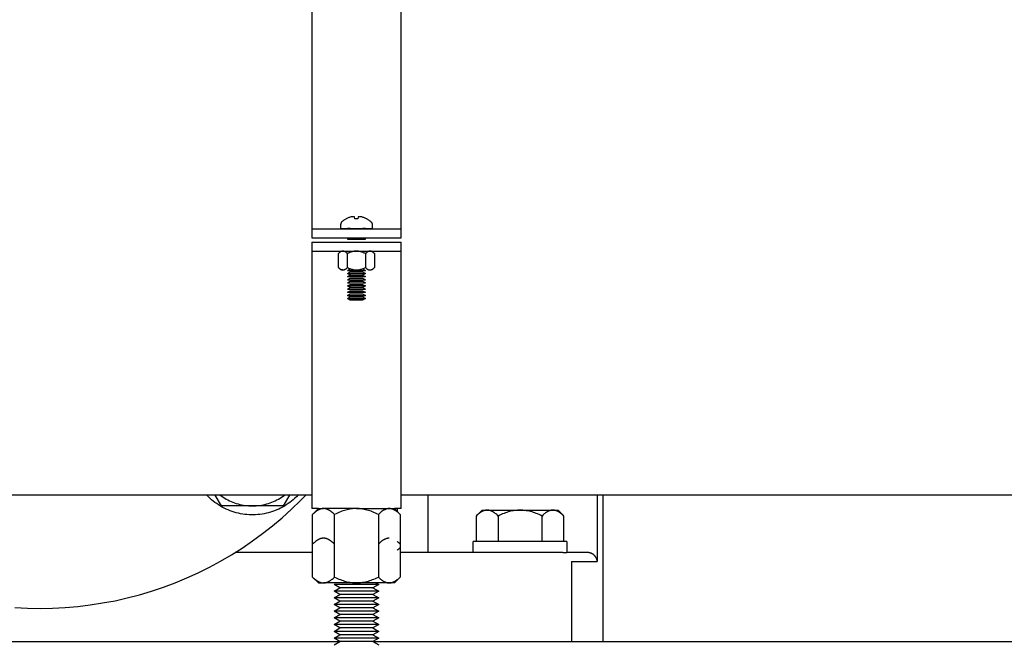
# Model space of a CAD drawing. Units: millimetres. Extents: x -1691 to 3951, y 1948 to 7922.
# Drawn here: x 825 to 1046, y 4484 to 4623 of the extents above; entities that cross this region are included whole.
import ezdxf

# ---------------------------------------------------------------- set-up
doc = ezdxf.new("R2010")
doc.units = ezdxf.units.MM
for name, color, linetype, true_color in [('Make2D$Visible$Curves$0', 7, 'Continuous', 0xe6e6e6), ('Make2D$Visible$Curves$1', 7, 'Continuous', 0x000000), ('Make2D$Visible$Curves$3DCPCOLOR254', 7, 'Continuous', 0xd6d6d6)]:
    doc.layers.add(name, color=color, linetype=linetype, true_color=true_color)

msp = doc.modelspace()

# ---------------------------------------------------------------- linework, layer by layer
at = {"layer": 'Make2D$Visible$Curves$0', "color": 0, "linetype": 'ByBlock', "lineweight": -2}
for points in [[(897.58, 4578.06), (897.57, 4578.04), (897.55, 4578.02), (897.53, 4578.01), (897.52, 4577.99), (897.5, 4577.97), (897.49, 4577.95), (897.47, 4577.93), (897.46, 4577.91), (897.45, 4577.89), (897.44, 4577.87), (897.43, 4577.85), (897.42, 4577.83), (897.41, 4577.81), (897.4, 4577.78), (897.39, 4577.76), (897.38, 4577.74), (897.37, 4577.72), (897.37, 4577.69), (897.36, 4577.67), (897.36, 4577.65), (897.35, 4577.62), (897.35, 4577.6), (897.35, 4577.58), (897.35, 4577.55), (897.35, 4577.53)], [(897.35, 4576.53), (897.35, 4577.53)], [(897.58, 4578.06), (897.71, 4578.17), (897.84, 4578.27), (897.98, 4578.37), (898.12, 4578.47), (898.26, 4578.56), (898.4, 4578.65), (898.55, 4578.73)], [(899.64, 4579.14), (899.48, 4579.09), (899.32, 4579.05), (899.16, 4578.99), (899.01, 4578.93), (898.85, 4578.87), (898.7, 4578.8), (898.55, 4578.72)], [(898.55, 4578.72), (898.55, 4578.73)], [(900.15, 4579.21), (900.05, 4579.2), (899.94, 4579.19), (899.84, 4579.17), (899.74, 4579.16), (899.64, 4579.14)], [(900.45, 4579.14), (900.41, 4579.15), (900.37, 4579.16), (900.32, 4579.18), (900.28, 4579.19), (900.24, 4579.19), (900.19, 4579.2), (900.15, 4579.21)], [(900.49, 4578.72), (900.45, 4579.14)], [(901.2, 4578.72), (901.03, 4578.73), (900.85, 4578.73), (900.67, 4578.73), (900.49, 4578.72)], [(901.25, 4579.14), (901.2, 4578.72)], [(901.55, 4579.21), (901.5, 4579.2), (901.46, 4579.19), (901.42, 4579.19), (901.37, 4579.18), (901.33, 4579.16), (901.29, 4579.15), (901.25, 4579.14)], [(902.06, 4579.14), (901.96, 4579.16), (901.85, 4579.17), (901.75, 4579.19), (901.65, 4579.2), (901.55, 4579.21)], [(903.14, 4578.72), (902.99, 4578.8), (902.84, 4578.87), (902.69, 4578.93), (902.53, 4578.99), (902.38, 4579.05), (902.22, 4579.09), (902.06, 4579.14)], [(903.15, 4578.73), (903.14, 4578.72)], [(903.15, 4578.73), (903.3, 4578.65), (903.44, 4578.56), (903.58, 4578.47), (903.72, 4578.37), (903.85, 4578.27), (903.99, 4578.17), (904.11, 4578.06)], [(904.11, 4578.06), (904.13, 4578.04), (904.15, 4578.02), (904.16, 4578.01), (904.18, 4577.99), (904.19, 4577.97), (904.21, 4577.95), (904.22, 4577.93), (904.24, 4577.91), (904.25, 4577.89), (904.26, 4577.87), (904.27, 4577.85), (904.28, 4577.83), (904.29, 4577.81), (904.3, 4577.78), (904.31, 4577.76), (904.32, 4577.74), (904.32, 4577.72), (904.33, 4577.69), (904.33, 4577.67), (904.34, 4577.65), (904.34, 4577.62), (904.34, 4577.6), (904.35, 4577.58), (904.35, 4577.55), (904.35, 4577.53)], [(904.35, 4577.53), (904.35, 4576.53)], [(897.35, 4576.53), (904.35, 4576.53)], [(900.72, 4576.53), (900.73, 4576.51)], [(900.97, 4576.53), (900.97, 4576.51)], [(901.98, 4576.53), (901.98, 4576.52)], [(902.05, 4576.53), (902.04, 4576.52)], [(898.85, 4574.18), (899.36, 4574.48)], [(898.85, 4574.18), (902.85, 4574.18)], [(902.34, 4574.48), (902.85, 4574.18)], [(897.82, 4571.48), (897.79, 4571.48), (897.76, 4571.47), (897.73, 4571.47), (897.7, 4571.47), (897.67, 4571.46), (897.64, 4571.46), (897.61, 4571.45), (897.58, 4571.44), (897.54, 4571.43), (897.51, 4571.42), (897.48, 4571.41), (897.45, 4571.4), (897.42, 4571.39), (897.39, 4571.37), (897.36, 4571.36), (897.33, 4571.34), (897.3, 4571.33), (897.27, 4571.31), (897.24, 4571.29), (897.21, 4571.27), (897.17, 4571.25), (897.14, 4571.22), (897.11, 4571.2), (897.08, 4571.18), (897.01, 4571.12), (896.94, 4571.06), (896.88, 4571), (896.81, 4570.93)], [(896.81, 4567.82), (896.81, 4570.93)], [(898.83, 4570.93), (898.76, 4571), (898.69, 4571.06), (898.62, 4571.12), (898.56, 4571.18), (898.53, 4571.2), (898.49, 4571.22), (898.46, 4571.25), (898.43, 4571.27), (898.4, 4571.29), (898.37, 4571.31), (898.34, 4571.33), (898.3, 4571.34), (898.27, 4571.36), (898.24, 4571.37), (898.21, 4571.39), (898.18, 4571.4), (898.15, 4571.41), (898.12, 4571.42), (898.09, 4571.43), (898.06, 4571.44), (898.03, 4571.45), (898, 4571.46), (897.97, 4571.46), (897.94, 4571.47), (897.91, 4571.47), (897.88, 4571.47), (897.85, 4571.48), (897.82, 4571.48)], [(900.85, 4571.48), (900.73, 4571.47), (900.61, 4571.47), (900.49, 4571.46), (900.36, 4571.44), (900.24, 4571.42), (900.12, 4571.4), (900, 4571.37), (899.88, 4571.34), (899.75, 4571.31), (899.62, 4571.27), (899.5, 4571.22), (899.37, 4571.18), (899.24, 4571.12), (899.1, 4571.06), (898.97, 4571), (898.83, 4570.93)], [(898.83, 4567.82), (898.83, 4570.93)], [(902.87, 4570.93), (902.73, 4571), (902.59, 4571.06), (902.46, 4571.12), (902.33, 4571.18), (902.2, 4571.22), (902.07, 4571.27), (901.95, 4571.31), (901.82, 4571.34), (901.7, 4571.37), (901.58, 4571.4), (901.45, 4571.42), (901.33, 4571.44), (901.21, 4571.46), (901.09, 4571.47), (900.97, 4571.47), (900.85, 4571.48)], [(903.88, 4571.48), (903.85, 4571.48), (903.82, 4571.47), (903.79, 4571.47), (903.76, 4571.47), (903.73, 4571.46), (903.7, 4571.46), (903.67, 4571.45), (903.64, 4571.44), (903.61, 4571.43), (903.58, 4571.42), (903.55, 4571.41), (903.52, 4571.4), (903.49, 4571.39), (903.45, 4571.37), (903.42, 4571.36), (903.39, 4571.34), (903.36, 4571.33), (903.33, 4571.31), (903.3, 4571.29), (903.27, 4571.27), (903.24, 4571.25), (903.2, 4571.22), (903.17, 4571.2), (903.14, 4571.18), (903.07, 4571.12), (903.01, 4571.06), (902.94, 4571), (902.87, 4570.93)], [(902.87, 4570.93), (902.87, 4567.82)], [(904.89, 4570.93), (904.82, 4571), (904.75, 4571.06), (904.69, 4571.12), (904.62, 4571.18), (904.59, 4571.2), (904.56, 4571.22), (904.52, 4571.25), (904.49, 4571.27), (904.46, 4571.29), (904.43, 4571.31), (904.4, 4571.33), (904.37, 4571.34), (904.34, 4571.36), (904.3, 4571.37), (904.27, 4571.39), (904.24, 4571.4), (904.21, 4571.41), (904.18, 4571.42), (904.15, 4571.43), (904.12, 4571.44), (904.09, 4571.45), (904.06, 4571.46), (904.03, 4571.46), (904, 4571.47), (903.97, 4571.47), (903.94, 4571.47), (903.91, 4571.48), (903.88, 4571.48)], [(904.89, 4570.93), (904.89, 4567.82)], [(897.35, 4567.28), (896.81, 4567.82)], [(896.81, 4567.82), (896.88, 4567.75), (896.94, 4567.69), (897.01, 4567.63), (897.08, 4567.58), (897.11, 4567.55), (897.14, 4567.53), (897.17, 4567.51), (897.21, 4567.48), (897.24, 4567.46), (897.27, 4567.44), (897.3, 4567.43), (897.33, 4567.41), (897.36, 4567.39), (897.39, 4567.38), (897.42, 4567.36), (897.45, 4567.35), (897.48, 4567.34), (897.51, 4567.33), (897.54, 4567.32), (897.58, 4567.31), (897.61, 4567.3), (897.64, 4567.29), (897.67, 4567.29), (897.7, 4567.28), (897.73, 4567.28), (897.76, 4567.28), (897.79, 4567.28), (897.82, 4567.28)], [(897.82, 4567.28), (897.35, 4567.28)], [(897.82, 4567.28), (897.85, 4567.28), (897.88, 4567.28), (897.91, 4567.28), (897.94, 4567.28), (897.97, 4567.29), (898, 4567.29), (898.03, 4567.3), (898.06, 4567.31), (898.09, 4567.32), (898.12, 4567.33), (898.15, 4567.34), (898.18, 4567.35), (898.21, 4567.36), (898.24, 4567.38), (898.27, 4567.39), (898.3, 4567.41), (898.34, 4567.43), (898.37, 4567.44), (898.4, 4567.46), (898.43, 4567.48), (898.46, 4567.51), (898.49, 4567.53), (898.53, 4567.55), (898.56, 4567.58), (898.62, 4567.63), (898.69, 4567.69), (898.76, 4567.75), (898.83, 4567.82)], [(898.83, 4567.82), (898.97, 4567.75), (899.1, 4567.69), (899.24, 4567.63), (899.37, 4567.58), (899.5, 4567.53), (899.62, 4567.48), (899.75, 4567.44), (899.88, 4567.41), (900, 4567.38), (900.12, 4567.35), (900.24, 4567.33), (900.36, 4567.31), (900.49, 4567.29), (900.61, 4567.28), (900.73, 4567.28), (900.85, 4567.28)], [(898.85, 4567.18), (899.45, 4567.53)], [(898.85, 4567.18), (902.85, 4567.18)], [(898.85, 4566.48), (899.45, 4566.83)], [(898.85, 4566.48), (902.85, 4566.48)], [(899.45, 4566.13), (898.85, 4566.48)], [(899.45, 4567.53), (899.49, 4567.53)], [(899.45, 4566.83), (902.24, 4566.83)], [(900.85, 4567.28), (900.97, 4567.28), (901.09, 4567.28), (901.21, 4567.29), (901.33, 4567.31), (901.45, 4567.33), (901.58, 4567.35), (901.7, 4567.38), (901.82, 4567.41), (901.95, 4567.44), (902.07, 4567.48), (902.2, 4567.53), (902.33, 4567.58), (902.46, 4567.63), (902.59, 4567.69), (902.73, 4567.75), (902.87, 4567.82)], [(902.21, 4567.53), (902.24, 4567.53)], [(902.24, 4567.53), (902.85, 4567.18)], [(902.24, 4566.83), (902.85, 4566.48)], [(902.85, 4566.48), (902.24, 4566.13)], [(902.87, 4567.82), (902.94, 4567.75), (903.01, 4567.69), (903.07, 4567.63), (903.14, 4567.58), (903.17, 4567.55), (903.2, 4567.53), (903.24, 4567.51), (903.27, 4567.48), (903.3, 4567.46), (903.33, 4567.44), (903.36, 4567.43), (903.39, 4567.41), (903.42, 4567.39), (903.45, 4567.38), (903.49, 4567.36), (903.52, 4567.35), (903.55, 4567.34), (903.58, 4567.33), (903.61, 4567.32), (903.64, 4567.31), (903.67, 4567.3), (903.7, 4567.29), (903.73, 4567.29), (903.76, 4567.28), (903.79, 4567.28), (903.82, 4567.28), (903.85, 4567.28), (903.88, 4567.28)], [(903.88, 4567.28), (903.91, 4567.28), (903.94, 4567.28), (903.97, 4567.28), (904, 4567.28), (904.03, 4567.29), (904.06, 4567.29), (904.09, 4567.3), (904.12, 4567.31), (904.15, 4567.32), (904.18, 4567.33), (904.21, 4567.34), (904.24, 4567.35), (904.27, 4567.36), (904.3, 4567.38), (904.34, 4567.39), (904.37, 4567.41), (904.4, 4567.43), (904.43, 4567.44), (904.46, 4567.46), (904.49, 4567.48), (904.52, 4567.51), (904.56, 4567.53), (904.59, 4567.55), (904.62, 4567.58), (904.69, 4567.63), (904.75, 4567.69), (904.82, 4567.75), (904.89, 4567.82)], [(898.85, 4565.78), (899.45, 4566.13)], [(898.85, 4565.78), (902.85, 4565.78)], [(898.85, 4565.08), (899.45, 4565.43)], [(898.85, 4565.08), (902.85, 4565.08)], [(898.85, 4564.38), (899.45, 4564.73)], [(898.85, 4564.38), (902.85, 4564.38)], [(899.45, 4566.13), (902.24, 4566.13)], [(899.45, 4565.43), (902.24, 4565.43)], [(899.45, 4564.73), (902.24, 4564.73)], [(902.24, 4566.13), (902.85, 4565.78)], [(902.24, 4565.43), (902.85, 4565.08)], [(902.24, 4564.73), (902.85, 4564.38)], [(898.85, 4563.68), (899.45, 4564.03)], [(898.85, 4563.68), (902.85, 4563.68)], [(899.45, 4563.33), (898.85, 4563.68)], [(898.85, 4562.98), (899.45, 4563.33)], [(898.85, 4562.98), (902.85, 4562.98)], [(898.85, 4562.28), (899.45, 4562.63)], [(898.85, 4562.28), (902.85, 4562.28)], [(899.45, 4564.03), (902.24, 4564.03)], [(899.45, 4563.33), (902.24, 4563.33)], [(899.45, 4562.63), (902.24, 4562.63)], [(902.24, 4564.03), (902.85, 4563.68)], [(902.85, 4563.68), (902.24, 4563.33)], [(902.24, 4563.33), (902.85, 4562.98)], [(902.24, 4562.63), (902.85, 4562.28)], [(898.85, 4561.58), (899.45, 4561.93)], [(898.85, 4561.58), (902.85, 4561.58)], [(899.45, 4561.23), (898.85, 4561.58)], [(898.85, 4560.88), (899.45, 4561.23)], [(898.85, 4560.88), (902.85, 4560.88)], [(899.45, 4560.53), (898.85, 4560.88)], [(899.45, 4561.93), (902.24, 4561.93)], [(899.45, 4561.23), (902.24, 4561.23)], [(902.24, 4560.53), (899.45, 4560.53)], [(902.24, 4561.93), (902.85, 4561.58)], [(902.85, 4561.58), (902.24, 4561.23)], [(902.24, 4561.23), (902.85, 4560.88)], [(902.85, 4560.88), (902.24, 4560.53)], [(890.85, 4516.83), (603, 4516.83)], [(1749.15, 4516.83), (910.85, 4516.83)], [(891.03, 4512.51), (892.35, 4513.83)], [(893.49, 4513.83), (893.41, 4513.82), (893.34, 4513.82), (893.27, 4513.81), (893.19, 4513.81), (893.12, 4513.79), (893.05, 4513.78), (892.97, 4513.76), (892.9, 4513.75), (892.83, 4513.72), (892.75, 4513.7), (892.68, 4513.67), (892.6, 4513.64), (892.53, 4513.61), (892.46, 4513.58), (892.38, 4513.54), (892.31, 4513.5), (892.23, 4513.46), (892.15, 4513.42), (892.08, 4513.37), (892, 4513.32), (891.92, 4513.27), (891.85, 4513.21), (891.77, 4513.16), (891.69, 4513.1), (891.53, 4512.97), (891.37, 4512.83), (891.2, 4512.68), (891.03, 4512.51)], [(892.35, 4513.83), (893.49, 4513.83)], [(900.85, 4513.83), (893.49, 4513.83)], [(895.94, 4512.51), (895.77, 4512.68), (895.61, 4512.83), (895.44, 4512.97), (895.29, 4513.1), (895.21, 4513.16), (895.13, 4513.21), (895.05, 4513.27), (894.97, 4513.32), (894.9, 4513.37), (894.82, 4513.42), (894.74, 4513.46), (894.67, 4513.5), (894.59, 4513.54), (894.52, 4513.58), (894.44, 4513.61), (894.37, 4513.64), (894.3, 4513.67), (894.22, 4513.7), (894.15, 4513.72), (894.08, 4513.75), (894, 4513.76), (893.93, 4513.78), (893.86, 4513.79), (893.78, 4513.81), (893.71, 4513.81), (893.63, 4513.82), (893.56, 4513.82), (893.49, 4513.83)], [(900.85, 4513.83), (900.55, 4513.82), (900.26, 4513.81), (899.97, 4513.78), (899.67, 4513.75), (899.38, 4513.7), (899.08, 4513.64), (898.78, 4513.58), (898.48, 4513.5), (898.18, 4513.42), (897.88, 4513.32), (897.57, 4513.21), (897.25, 4513.1), (896.93, 4512.97), (896.61, 4512.83), (896.28, 4512.68), (895.94, 4512.51)], [(900.85, 4513.83), (908.21, 4513.83)], [(905.76, 4512.51), (905.42, 4512.68), (905.09, 4512.83), (904.76, 4512.97), (904.44, 4513.1), (904.13, 4513.21), (903.82, 4513.32), (903.52, 4513.42), (903.21, 4513.5), (902.91, 4513.58), (902.62, 4513.64), (902.32, 4513.7), (902.03, 4513.75), (901.73, 4513.78), (901.44, 4513.81), (901.14, 4513.82), (900.85, 4513.83)], [(908.21, 4513.83), (908.14, 4513.82), (908.06, 4513.82), (907.99, 4513.81), (907.92, 4513.81), (907.84, 4513.79), (907.77, 4513.78), (907.7, 4513.76), (907.62, 4513.75), (907.55, 4513.72), (907.47, 4513.7), (907.4, 4513.67), (907.33, 4513.64), (907.25, 4513.61), (907.18, 4513.58), (907.1, 4513.54), (907.03, 4513.5), (906.95, 4513.46), (906.88, 4513.42), (906.8, 4513.37), (906.72, 4513.32), (906.65, 4513.27), (906.57, 4513.21), (906.49, 4513.16), (906.41, 4513.1), (906.25, 4512.97), (906.09, 4512.83), (905.92, 4512.68), (905.76, 4512.51)], [(908.21, 4513.83), (909.35, 4513.83)], [(910.66, 4512.51), (910.49, 4512.68), (910.33, 4512.83), (910.17, 4512.97), (910.01, 4513.1), (909.93, 4513.16), (909.85, 4513.21), (909.77, 4513.27), (909.7, 4513.32), (909.62, 4513.37), (909.54, 4513.42), (909.47, 4513.46), (909.39, 4513.5), (909.32, 4513.54), (909.24, 4513.58), (909.17, 4513.61), (909.09, 4513.64), (909.02, 4513.67), (908.95, 4513.7), (908.87, 4513.72), (908.8, 4513.75), (908.72, 4513.76), (908.65, 4513.78), (908.58, 4513.79), (908.5, 4513.81), (908.43, 4513.81), (908.36, 4513.82), (908.28, 4513.82), (908.21, 4513.83)], [(909.35, 4513.83), (910.66, 4512.51)], [(891.03, 4505.87), (891.03, 4512.51)], [(895.94, 4505.87), (895.94, 4512.51)], [(905.76, 4512.51), (905.76, 4505.87)], [(910.66, 4512.51), (910.66, 4505.14)], [(927.69, 4512.16), (929, 4513.48)], [(930.14, 4513.48), (930.06, 4513.47), (929.99, 4513.47), (929.92, 4513.46), (929.84, 4513.46), (929.77, 4513.44), (929.7, 4513.43), (929.62, 4513.41), (929.55, 4513.39), (929.48, 4513.37), (929.4, 4513.35), (929.33, 4513.32), (929.26, 4513.29), (929.18, 4513.26), (929.11, 4513.23), (929.03, 4513.19), (928.96, 4513.15), (928.88, 4513.11), (928.81, 4513.07), (928.73, 4513.02), (928.65, 4512.97), (928.58, 4512.92), (928.5, 4512.86), (928.42, 4512.81), (928.34, 4512.75), (928.18, 4512.62), (928.02, 4512.48), (927.85, 4512.33), (927.69, 4512.16)], [(927.69, 4512.16), (927.69, 4506.48)], [(929, 4513.48), (930.14, 4513.48)], [(930.14, 4513.48), (937.5, 4513.48)], [(932.59, 4512.16), (932.42, 4512.33), (932.26, 4512.48), (932.1, 4512.62), (931.94, 4512.75), (931.86, 4512.81), (931.78, 4512.86), (931.7, 4512.92), (931.62, 4512.97), (931.55, 4513.02), (931.47, 4513.07), (931.4, 4513.11), (931.32, 4513.15), (931.25, 4513.19), (931.17, 4513.23), (931.1, 4513.26), (931.02, 4513.29), (930.95, 4513.32), (930.87, 4513.35), (930.8, 4513.37), (930.73, 4513.39), (930.65, 4513.41), (930.58, 4513.43), (930.51, 4513.44), (930.43, 4513.46), (930.36, 4513.46), (930.29, 4513.47), (930.21, 4513.47), (930.14, 4513.48)], [(937.5, 4513.48), (937.21, 4513.47), (936.91, 4513.46), (936.62, 4513.43), (936.32, 4513.39), (936.03, 4513.35), (935.73, 4513.29), (935.44, 4513.23), (935.14, 4513.15), (934.83, 4513.07), (934.53, 4512.97), (934.22, 4512.86), (933.9, 4512.75), (933.59, 4512.62), (933.26, 4512.48), (932.93, 4512.33), (932.59, 4512.16)], [(932.59, 4512.16), (932.59, 4506.48)], [(937.5, 4513.48), (944.86, 4513.48)], [(942.41, 4512.16), (942.07, 4512.33), (941.74, 4512.48), (941.41, 4512.62), (941.1, 4512.75), (940.78, 4512.86), (940.47, 4512.97), (940.17, 4513.07), (939.86, 4513.15), (939.56, 4513.23), (939.27, 4513.29), (938.97, 4513.35), (938.68, 4513.39), (938.38, 4513.43), (938.09, 4513.46), (937.79, 4513.47), (937.5, 4513.48)], [(944.86, 4513.48), (944.79, 4513.47), (944.71, 4513.47), (944.64, 4513.46), (944.57, 4513.46), (944.49, 4513.44), (944.42, 4513.43), (944.35, 4513.41), (944.27, 4513.39), (944.2, 4513.37), (944.13, 4513.35), (944.05, 4513.32), (943.98, 4513.29), (943.9, 4513.26), (943.83, 4513.23), (943.75, 4513.19), (943.68, 4513.15), (943.6, 4513.11), (943.53, 4513.07), (943.45, 4513.02), (943.38, 4512.97), (943.3, 4512.92), (943.22, 4512.86), (943.14, 4512.81), (943.06, 4512.75), (942.9, 4512.62), (942.74, 4512.48), (942.58, 4512.33), (942.41, 4512.16)], [(942.41, 4506.48), (942.41, 4512.16)], [(944.86, 4513.48), (946, 4513.48)], [(947.31, 4512.16), (947.15, 4512.33), (946.98, 4512.48), (946.82, 4512.62), (946.66, 4512.75), (946.58, 4512.81), (946.5, 4512.86), (946.42, 4512.92), (946.35, 4512.97), (946.27, 4513.02), (946.19, 4513.07), (946.12, 4513.11), (946.04, 4513.15), (945.97, 4513.19), (945.89, 4513.23), (945.82, 4513.26), (945.74, 4513.29), (945.67, 4513.32), (945.6, 4513.35), (945.52, 4513.37), (945.45, 4513.39), (945.38, 4513.41), (945.3, 4513.43), (945.23, 4513.44), (945.16, 4513.46), (945.08, 4513.46), (945.01, 4513.47), (944.94, 4513.47), (944.86, 4513.48)], [(946, 4513.48), (947.31, 4512.16)], [(947.31, 4506.48), (947.31, 4512.16)], [(893.49, 4507.19), (893.41, 4507.19), (893.34, 4507.18), (893.27, 4507.18), (893.19, 4507.17), (893.12, 4507.16), (893.05, 4507.14), (892.97, 4507.13), (892.9, 4507.11), (892.83, 4507.09), (892.75, 4507.06), (892.68, 4507.03), (892.6, 4507.01), (892.53, 4506.97), (892.46, 4506.94), (892.38, 4506.9), (892.31, 4506.86), (892.23, 4506.82), (892.15, 4506.78), (892.08, 4506.73), (892, 4506.68), (891.92, 4506.63), (891.85, 4506.58), (891.77, 4506.52), (891.69, 4506.46), (891.53, 4506.33), (891.37, 4506.19), (891.2, 4506.04), (891.03, 4505.87)], [(895.94, 4505.87), (895.77, 4506.04), (895.61, 4506.19), (895.44, 4506.33), (895.29, 4506.46), (895.21, 4506.52), (895.13, 4506.58), (895.05, 4506.63), (894.97, 4506.68), (894.9, 4506.73), (894.82, 4506.78), (894.74, 4506.82), (894.67, 4506.86), (894.59, 4506.9), (894.52, 4506.94), (894.44, 4506.97), (894.37, 4507.01), (894.3, 4507.03), (894.22, 4507.06), (894.15, 4507.09), (894.08, 4507.11), (894, 4507.13), (893.93, 4507.14), (893.86, 4507.16), (893.78, 4507.17), (893.71, 4507.18), (893.63, 4507.18), (893.56, 4507.19), (893.49, 4507.19)], [(908.21, 4507.19), (908.14, 4507.19), (908.06, 4507.18), (907.99, 4507.18), (907.92, 4507.17), (907.84, 4507.16), (907.77, 4507.14), (907.7, 4507.13), (907.62, 4507.11), (907.55, 4507.09), (907.47, 4507.06), (907.4, 4507.03), (907.33, 4507.01), (907.25, 4506.97), (907.18, 4506.94), (907.1, 4506.9), (907.03, 4506.86), (906.95, 4506.82), (906.88, 4506.78), (906.8, 4506.73), (906.72, 4506.68), (906.65, 4506.63), (906.57, 4506.58), (906.49, 4506.52), (906.41, 4506.46), (906.25, 4506.33), (906.09, 4506.19), (905.92, 4506.04), (905.76, 4505.87)], [(891.03, 4498.5), (891.03, 4505.87)], [(895.94, 4498.5), (895.94, 4505.87)], [(905.76, 4505.87), (905.76, 4498.5)], [(910.66, 4505.87), (910.5, 4506.03), (910.33, 4506.19), (910.15, 4506.34), (909.98, 4506.48)], [(909.98, 4504.53), (910.15, 4504.67), (910.33, 4504.82), (910.5, 4504.98), (910.66, 4505.14)], [(910.66, 4505.14), (910.66, 4498.5)], [(937.5, 4506.48), (927, 4506.48)], [(927, 4503.98), (927, 4506.48)], [(948, 4506.48), (937.5, 4506.48)], [(948, 4506.48), (948, 4503.98)], [(947.06, 4503.98), (948, 4503.98)], [(892.35, 4497.19), (891.03, 4498.5)], [(891.03, 4498.5), (891.2, 4498.34), (891.37, 4498.19), (891.53, 4498.05), (891.69, 4497.92), (891.77, 4497.86), (891.85, 4497.8), (891.92, 4497.74), (892, 4497.69), (892.08, 4497.64), (892.15, 4497.6), (892.23, 4497.55), (892.31, 4497.51), (892.38, 4497.47), (892.46, 4497.43), (892.53, 4497.4), (892.6, 4497.37), (892.68, 4497.34), (892.75, 4497.31), (892.83, 4497.29), (892.9, 4497.27), (892.97, 4497.25), (893.05, 4497.23), (893.12, 4497.22), (893.19, 4497.21), (893.27, 4497.2), (893.34, 4497.19), (893.41, 4497.19), (893.49, 4497.19)], [(893.49, 4497.19), (893.56, 4497.19), (893.63, 4497.19), (893.71, 4497.2), (893.78, 4497.21), (893.86, 4497.22), (893.93, 4497.23), (894, 4497.25), (894.08, 4497.27), (894.15, 4497.29), (894.22, 4497.31), (894.3, 4497.34), (894.37, 4497.37), (894.44, 4497.4), (894.52, 4497.43), (894.59, 4497.47), (894.67, 4497.51), (894.74, 4497.55), (894.82, 4497.6), (894.9, 4497.64), (894.97, 4497.69), (895.05, 4497.74), (895.13, 4497.8), (895.21, 4497.86), (895.29, 4497.92), (895.44, 4498.05), (895.61, 4498.19), (895.77, 4498.34), (895.94, 4498.5)], [(895.94, 4498.5), (896.28, 4498.34), (896.61, 4498.19), (896.93, 4498.05), (897.25, 4497.92), (897.57, 4497.8), (897.88, 4497.69), (898.18, 4497.6), (898.48, 4497.51), (898.78, 4497.43), (899.08, 4497.37), (899.38, 4497.31), (899.67, 4497.27), (899.97, 4497.23), (900.26, 4497.21), (900.55, 4497.19), (900.85, 4497.19)], [(900.85, 4497.19), (901.14, 4497.19), (901.44, 4497.21), (901.73, 4497.23), (902.03, 4497.27), (902.32, 4497.31), (902.62, 4497.37), (902.91, 4497.43), (903.21, 4497.51), (903.52, 4497.6), (903.82, 4497.69), (904.13, 4497.8), (904.44, 4497.92), (904.76, 4498.05), (905.09, 4498.19), (905.42, 4498.34), (905.76, 4498.5)], [(905.76, 4498.5), (905.92, 4498.34), (906.09, 4498.19), (906.25, 4498.05), (906.41, 4497.92), (906.49, 4497.86), (906.57, 4497.8), (906.65, 4497.74), (906.72, 4497.69), (906.8, 4497.64), (906.88, 4497.6), (906.95, 4497.55), (907.03, 4497.51), (907.1, 4497.47), (907.18, 4497.43), (907.25, 4497.4), (907.33, 4497.37), (907.4, 4497.34), (907.47, 4497.31), (907.55, 4497.29), (907.62, 4497.27), (907.7, 4497.25), (907.77, 4497.23), (907.84, 4497.22), (907.92, 4497.21), (907.99, 4497.2), (908.06, 4497.19), (908.14, 4497.19), (908.21, 4497.19)], [(908.21, 4497.19), (908.28, 4497.19), (908.36, 4497.19), (908.43, 4497.2), (908.5, 4497.21), (908.58, 4497.22), (908.65, 4497.23), (908.72, 4497.25), (908.8, 4497.27), (908.87, 4497.29), (908.95, 4497.31), (909.02, 4497.34), (909.09, 4497.37), (909.17, 4497.4), (909.24, 4497.43), (909.32, 4497.47), (909.39, 4497.51), (909.47, 4497.55), (909.54, 4497.6), (909.62, 4497.64), (909.7, 4497.69), (909.77, 4497.74), (909.85, 4497.8), (909.93, 4497.86), (910.01, 4497.92), (910.17, 4498.05), (910.33, 4498.19), (910.49, 4498.34), (910.66, 4498.5)], [(910.66, 4498.5), (909.35, 4497.19)], [(892.35, 4497.19), (893.49, 4497.19)], [(900.85, 4497.19), (893.49, 4497.19)], [(908.21, 4497.19), (900.85, 4497.19)], [(909.35, 4497.19), (908.21, 4497.19)]]:
    msp.add_lwpolyline(points, dxfattribs=at)
at = {"layer": 'Make2D$Visible$Curves$0', "color": 0}
for points in [[(897.15, 4496.08), (895.85, 4496.83)], [(900.85, 4496.83), (895.85, 4496.83)], [(895.85, 4495.33), (897.15, 4496.08)], [(900.85, 4496.08), (897.15, 4496.08)], [(900.85, 4497.19), (900.85, 4496.83)], [(905.85, 4496.83), (900.85, 4496.83)], [(904.55, 4496.08), (900.85, 4496.08)], [(905.85, 4496.83), (904.55, 4496.08)], [(904.55, 4496.08), (905.85, 4495.33)], [(905.22, 4497.19), (905.85, 4496.83)], [(897.15, 4494.58), (895.85, 4495.33)], [(900.85, 4495.33), (895.85, 4495.33)], [(895.85, 4493.83), (897.15, 4494.58)], [(897.15, 4493.08), (895.85, 4493.83)], [(900.85, 4493.83), (895.85, 4493.83)], [(900.85, 4494.58), (897.15, 4494.58)], [(905.85, 4495.33), (900.85, 4495.33)], [(904.55, 4494.58), (900.85, 4494.58)], [(905.85, 4493.83), (900.85, 4493.83)], [(905.85, 4495.33), (904.55, 4494.58)], [(904.55, 4494.58), (905.85, 4493.83)], [(905.85, 4493.83), (904.55, 4493.08)], [(895.85, 4492.33), (897.15, 4493.08)], [(897.15, 4491.58), (895.85, 4492.33)], [(900.85, 4492.33), (895.85, 4492.33)], [(895.85, 4490.83), (897.15, 4491.58)], [(900.85, 4493.08), (897.15, 4493.08)], [(900.85, 4491.58), (897.15, 4491.58)], [(904.55, 4493.08), (900.85, 4493.08)], [(905.85, 4492.33), (900.85, 4492.33)], [(904.55, 4491.58), (900.85, 4491.58)], [(904.55, 4493.08), (905.85, 4492.33)], [(905.85, 4492.33), (904.55, 4491.58)], [(904.55, 4491.58), (905.85, 4490.83)], [(897.15, 4490.08), (895.85, 4490.83)], [(900.85, 4490.83), (895.85, 4490.83)], [(895.85, 4489.33), (897.15, 4490.08)], [(897.15, 4488.58), (895.85, 4489.33)], [(900.85, 4489.33), (895.85, 4489.33)], [(900.85, 4490.08), (897.15, 4490.08)], [(905.85, 4490.83), (900.85, 4490.83)], [(904.55, 4490.08), (900.85, 4490.08)], [(905.85, 4489.33), (900.85, 4489.33)], [(905.85, 4490.83), (904.55, 4490.08)], [(904.55, 4490.08), (905.85, 4489.33)], [(905.85, 4489.33), (904.55, 4488.58)], [(895.85, 4487.83), (897.15, 4488.58)], [(897.15, 4487.08), (895.85, 4487.83)], [(900.85, 4487.83), (895.85, 4487.83)], [(895.85, 4486.33), (897.15, 4487.08)], [(900.85, 4488.58), (897.15, 4488.58)], [(900.85, 4487.08), (897.15, 4487.08)], [(904.55, 4488.58), (900.85, 4488.58)], [(905.85, 4487.83), (900.85, 4487.83)], [(904.55, 4487.08), (900.85, 4487.08)], [(904.55, 4488.58), (905.85, 4487.83)], [(905.85, 4487.83), (904.55, 4487.08)], [(904.55, 4487.08), (905.85, 4486.33)], [(897.15, 4485.58), (895.85, 4486.33)], [(900.85, 4486.33), (895.85, 4486.33)], [(895.85, 4484.83), (897.15, 4485.58)], [(900.85, 4485.58), (897.15, 4485.58)], [(905.85, 4486.33), (900.85, 4486.33)], [(904.55, 4485.58), (900.85, 4485.58)], [(905.85, 4486.33), (904.55, 4485.58)], [(904.55, 4485.58), (905.85, 4484.83)], [(897.15, 4484.08), (895.85, 4484.83)], [(900.85, 4484.83), (895.85, 4484.83)], [(895.85, 4483.33), (897.15, 4484.08)], [(900.85, 4484.08), (897.15, 4484.08)], [(905.85, 4484.83), (900.85, 4484.83)], [(904.55, 4484.08), (900.85, 4484.08)], [(905.85, 4484.83), (904.55, 4484.08)], [(904.55, 4484.08), (905.85, 4483.33)]]:
    msp.add_lwpolyline(points, dxfattribs=at)
at = {"layer": 'Make2D$Visible$Curves$0'}
for points in [[(896.97, 4483.98), (603, 4483.98)], [(1580, 4483.98), (904.72, 4483.98)]]:
    msp.add_lwpolyline(points, dxfattribs=at)
at = {"layer": 'Make2D$Visible$Curves$1', "color": 251, "true_color": 0x545454}
for points in [[(916.95, 4503.98), (916.95, 4516.83)], [(954.78, 4516.83), (954.78, 4501.98)], [(956, 4516.83), (956, 4483.98)], [(909.98, 4513.83), (909.98, 4513.12)], [(891.03, 4503.98), (873.66, 4503.98)], [(932.14, 4503.98), (910.66, 4503.98)], [(947.06, 4503.98), (932.14, 4503.98)], [(952.62, 4503.98), (948, 4503.98)], [(952.79, 4503.97), (952.73, 4503.97), (952.67, 4503.97), (952.62, 4503.98)], [(954.78, 4501.98), (954.78, 4501.98), (954.77, 4502.05), (954.77, 4502.11), (954.75, 4502.17), (954.74, 4502.24), (954.73, 4502.3), (954.71, 4502.36), (954.69, 4502.43), (954.67, 4502.49), (954.65, 4502.55), (954.62, 4502.61), (954.6, 4502.67), (954.57, 4502.73), (954.54, 4502.79), (954.51, 4502.85), (954.47, 4502.9), (954.44, 4502.96), (954.41, 4503), (954.39, 4503.04), (954.36, 4503.08), (954.33, 4503.12), (954.3, 4503.15), (954.27, 4503.19), (954.24, 4503.23), (954.2, 4503.27), (954.17, 4503.3), (954.13, 4503.34), (954.1, 4503.37), (954.06, 4503.41), (954.02, 4503.44), (953.98, 4503.47), (953.94, 4503.51), (953.9, 4503.54), (953.84, 4503.58), (953.77, 4503.63), (953.74, 4503.65), (953.7, 4503.67), (953.67, 4503.69), (953.63, 4503.71), (953.6, 4503.73), (953.56, 4503.75), (953.53, 4503.76), (953.49, 4503.78), (953.45, 4503.8), (953.41, 4503.81), (953.38, 4503.83), (953.34, 4503.85), (953.27, 4503.87), (953.2, 4503.89), (953.14, 4503.91), (953.07, 4503.92), (953, 4503.94), (952.93, 4503.95), (952.86, 4503.96), (952.82, 4503.97), (952.79, 4503.97)], [(949.02, 4501.98), (949.02, 4483.98)], [(949.02, 4501.98), (954.78, 4501.98)]]:
    msp.add_lwpolyline(points, dxfattribs=at)
at = {"layer": 'Make2D$Visible$Curves$3DCPCOLOR254', "color": 0, "linetype": 'ByBlock', "lineweight": -2}
for points in [[(890.85, 4634.13), (890.85, 4579.32)], [(910.85, 4579.32), (910.85, 4634.13)], [(890.85, 4579.32), (890.85, 4576.58)], [(910.85, 4576.58), (910.85, 4579.32)], [(890.85, 4576.58), (890.85, 4576.48)], [(890.85, 4576.48), (910.85, 4576.48)], [(890.85, 4576.48), (890.85, 4574.48)], [(900.85, 4576.51), (899.43, 4576.52), (898.99, 4576.52), (898.88, 4576.53), (898.87, 4576.53), (898.86, 4576.53), (898.85, 4576.53), (898.85, 4576.53), (898.85, 4576.53), (898.85, 4576.53), (898.85, 4576.53), (898.85, 4576.53), (898.85, 4576.53), (898.85, 4576.53), (898.85, 4576.53), (898.85, 4576.53), (898.85, 4576.53)], [(898.85, 4576.53), (898.85, 4576.53)], [(902.85, 4576.53), (902.85, 4576.53), (902.85, 4576.53), (902.85, 4576.53), (902.85, 4576.53), (902.85, 4576.53), (902.85, 4576.53), (902.85, 4576.53), (902.84, 4576.53), (902.84, 4576.53), (902.81, 4576.53), (902.7, 4576.52), (902.25, 4576.52), (900.85, 4576.51)], [(902.85, 4576.53), (902.85, 4576.53)], [(910.85, 4576.48), (910.85, 4576.58)], [(910.85, 4574.48), (910.85, 4576.48)], [(890.85, 4574.48), (910.85, 4574.48)], [(890.85, 4573.48), (910.85, 4573.48)], [(890.85, 4573.48), (890.85, 4571.48)], [(910.85, 4571.48), (910.85, 4573.48)], [(890.85, 4571.48), (910.85, 4571.48)], [(890.85, 4571.48), (890.85, 4568.74)], [(910.85, 4568.74), (910.85, 4571.48)], [(890.85, 4568.74), (890.85, 4513.83)], [(910.85, 4513.83), (910.85, 4568.74)], [(887.75, 4516.83), (887.41, 4516.48), (887.06, 4516.14), (886.69, 4515.82), (886.32, 4515.51), (885.94, 4515.21), (885.54, 4514.93), (885.14, 4514.66), (884.73, 4514.4), (884.3, 4514.16), (883.87, 4513.93), (883.44, 4513.72), (882.99, 4513.52), (882.54, 4513.34), (882.09, 4513.18), (881.62, 4513.03), (881.16, 4512.89), (880.68, 4512.78), (880.21, 4512.68), (879.73, 4512.59), (879.25, 4512.53), (878.77, 4512.48), (878.28, 4512.44), (877.8, 4512.42), (877.31, 4512.42), (876.82, 4512.44), (876.34, 4512.48), (875.86, 4512.53), (875.38, 4512.59), (874.9, 4512.68), (874.42, 4512.78), (873.95, 4512.89), (873.48, 4513.03), (873.02, 4513.18), (872.56, 4513.34), (872.11, 4513.52), (871.67, 4513.72), (871.23, 4513.93), (870.8, 4514.16), (870.38, 4514.4), (869.97, 4514.66), (869.56, 4514.93), (869.17, 4515.21), (868.79, 4515.51), (868.41, 4515.82), (868.05, 4516.14), (867.7, 4516.48), (867.36, 4516.83)], [(870.62, 4514.42), (869.24, 4516.83)], [(870.35, 4516.83), (870.68, 4516.59), (871.02, 4516.36), (871.36, 4516.14), (871.71, 4515.94), (872.07, 4515.75), (872.44, 4515.57), (872.81, 4515.4), (873.18, 4515.25), (873.56, 4515.11), (873.95, 4514.98), (874.34, 4514.86), (874.73, 4514.76), (875.13, 4514.67), (875.53, 4514.59), (875.93, 4514.53), (876.33, 4514.48), (876.74, 4514.45), (877.15, 4514.43), (877.55, 4514.42)], [(877.55, 4514.42), (877.96, 4514.43), (878.37, 4514.45), (878.77, 4514.48), (879.17, 4514.53), (879.58, 4514.59), (879.98, 4514.67), (880.37, 4514.76), (880.77, 4514.86), (881.16, 4514.98), (881.54, 4515.11), (881.92, 4515.25), (882.3, 4515.4), (882.67, 4515.57), (883.04, 4515.75), (883.39, 4515.94), (883.75, 4516.14), (884.09, 4516.36), (884.43, 4516.59), (884.76, 4516.83)], [(885.87, 4516.83), (884.48, 4514.42)], [(888.34, 4515.64), (889.5, 4516.83)], [(824.37, 4491.67), (827.18, 4491.52), (830, 4491.48), (832.82, 4491.52), (835.63, 4491.67), (838.44, 4491.91), (841.23, 4492.24), (844.02, 4492.68), (846.79, 4493.2), (849.53, 4493.82), (852.26, 4494.54), (854.96, 4495.34), (857.63, 4496.24), (860.27, 4497.23), (862.87, 4498.31), (865.43, 4499.47), (867.96, 4500.73), (870.43, 4502.06), (872.87, 4503.49), (875.25, 4504.99), (877.58, 4506.58), (879.85, 4508.24), (882.06, 4509.98), (884.22, 4511.79), (886.31, 4513.68), (888.34, 4515.64)], [(877.55, 4514.42), (870.62, 4514.42)], [(884.48, 4514.42), (877.55, 4514.42)], [(892.35, 4513.83), (890.85, 4513.83)], [(910.85, 4513.83), (909.35, 4513.83)]]:
    msp.add_lwpolyline(points, dxfattribs=at)

doc.saveas('drawing.dxf')
